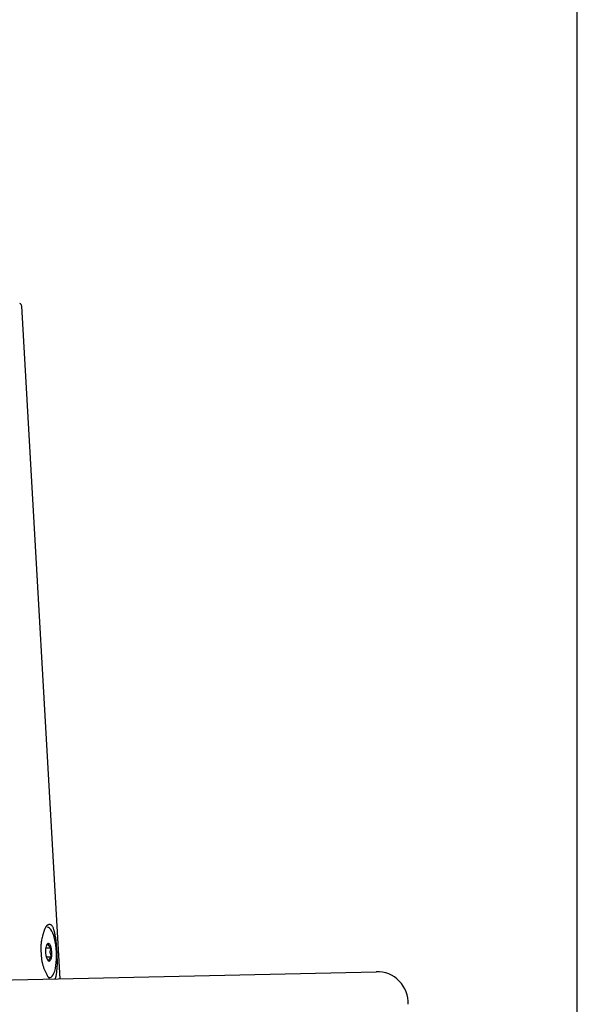
# Model space of a CAD drawing. Extents: x 17 to 2996, y 9 to 4088.
# Drawn here: x 2402 to 2491, y 1783 to 1941 of the extents above; entities that cross this region are included whole.
import ezdxf

# ---------------------------------------------------------------- set-up
doc = ezdxf.new("R2010")
doc.units = 0
doc.layers.add('付属金具', color=7, linetype='CONTINUOUS')
doc.layers.add('化粧台', color=7, linetype='CONTINUOUS')

msp = doc.modelspace()

# ---------------------------------------------------------------- linework, layer by layer
at = {"layer": '付属金具', "color": 6, "linetype": 'CONTINUOUS'}
for p, q in [((2408.398, 1787.364), (2402.268, 1894.765)), ((2406.153, 1792.289), (2406.924, 1792.329)), ((2406.228, 1790.847), (2407, 1790.888))]:
    msp.add_line(p, q, dxfattribs=at)
at = {"layer": '付属金具', "color": 6, "linetype": 'CONTINUOUS', "flags": 128}
for points in [[(2407.608, 1787.346), (2407.631, 1787.384), (2407.656, 1787.432), (2407.68, 1787.485), (2407.702, 1787.543), (2407.723, 1787.607), (2407.742, 1787.676), (2407.761, 1787.75), (2407.778, 1787.829), (2407.792, 1787.9), (2407.805, 1787.973), (2407.818, 1788.05), (2407.83, 1788.129), (2407.841, 1788.209), (2407.852, 1788.291), (2407.862, 1788.374), (2407.872, 1788.457), (2407.881, 1788.54), (2407.889, 1788.622), (2407.897, 1788.703), (2407.918, 1788.931), (2407.934, 1789.145), (2407.947, 1789.348), (2407.956, 1789.542), (2407.962, 1789.729), (2407.965, 1789.91), (2407.965, 1790.088), (2407.963, 1790.263), (2407.959, 1790.439), (2407.954, 1790.616), (2407.947, 1790.798), (2407.942, 1790.92), (2407.936, 1791.045), (2407.93, 1791.17), (2407.924, 1791.297), (2407.917, 1791.424), (2407.91, 1791.55), (2407.903, 1791.676), (2407.896, 1791.8), (2407.888, 1791.923), (2407.881, 1792.043), (2407.873, 1792.16), (2407.858, 1792.383), (2407.842, 1792.595), (2407.826, 1792.795), (2407.808, 1792.988), (2407.789, 1793.173), (2407.769, 1793.353), (2407.746, 1793.53), (2407.721, 1793.705), (2407.694, 1793.88), (2407.664, 1794.058), (2407.63, 1794.239), (2407.612, 1794.333), (2407.592, 1794.427), (2407.572, 1794.523), (2407.552, 1794.618), (2407.53, 1794.712), (2407.508, 1794.806), (2407.486, 1794.898), (2407.463, 1794.989), (2407.439, 1795.077), (2407.416, 1795.162), (2407.392, 1795.243), (2407.355, 1795.359), (2407.318, 1795.465), (2407.278, 1795.563), (2407.235, 1795.651), (2407.189, 1795.73), (2407.138, 1795.8), (2407.083, 1795.861), (2407.021, 1795.912), (2406.952, 1795.954), (2406.875, 1795.985), (2406.79, 1796.007), (2406.758, 1796.013), (2406.724, 1796.017), (2406.69, 1796.019), (2406.655, 1796.019), (2406.619, 1796.017), (2406.583, 1796.013), (2406.547, 1796.006), (2406.511, 1795.996), (2406.474, 1795.983), (2406.438, 1795.967), (2406.402, 1795.947), (2406.36, 1795.919), (2406.32, 1795.887), (2406.28, 1795.849), (2406.24, 1795.807), (2406.201, 1795.759), (2406.163, 1795.707), (2406.125, 1795.65), (2406.087, 1795.589), (2406.05, 1795.523), (2406.014, 1795.452), (2405.978, 1795.376), (2405.944, 1795.298), (2405.91, 1795.217), (2405.877, 1795.132), (2405.845, 1795.045), (2405.813, 1794.956), (2405.782, 1794.865), (2405.752, 1794.773), (2405.723, 1794.682), (2405.695, 1794.59), (2405.668, 1794.5), (2405.643, 1794.411), (2405.581, 1794.188), (2405.528, 1793.978), (2405.482, 1793.78), (2405.443, 1793.592), (2405.411, 1793.415), (2405.384, 1793.246), (2405.363, 1793.084), (2405.347, 1792.929), (2405.336, 1792.779), (2405.328, 1792.633), (2405.324, 1792.49), (2405.322, 1792.399), (2405.322, 1792.309), (2405.323, 1792.22), (2405.325, 1792.131), (2405.328, 1792.041), (2405.331, 1791.951), (2405.335, 1791.861), (2405.339, 1791.77), (2405.344, 1791.679), (2405.349, 1791.586), (2405.354, 1791.492), (2405.359, 1791.397), (2405.365, 1791.301), (2405.371, 1791.203), (2405.377, 1791.105), (2405.384, 1791.005), (2405.392, 1790.905), (2405.4, 1790.805), (2405.41, 1790.704), (2405.421, 1790.603), (2405.434, 1790.501), (2405.447, 1790.4)], [(2406.501, 1793.03), (2406.501, 1793.029), (2406.5, 1793.027), (2406.498, 1793.024), (2406.496, 1793.02), (2406.494, 1793.015), (2406.491, 1793.009), (2406.487, 1793.003), (2406.484, 1792.996), (2406.48, 1792.99), (2406.477, 1792.983), (2406.473, 1792.977), (2406.468, 1792.969), (2406.464, 1792.962), (2406.459, 1792.956), (2406.454, 1792.949), (2406.45, 1792.943), (2406.445, 1792.937), (2406.44, 1792.931), (2406.435, 1792.925), (2406.429, 1792.919), (2406.424, 1792.913), (2406.418, 1792.907), (2406.409, 1792.897), (2406.399, 1792.887), (2406.389, 1792.876), (2406.379, 1792.866), (2406.37, 1792.856), (2406.36, 1792.846), (2406.35, 1792.836), (2406.341, 1792.827), (2406.333, 1792.818), (2406.325, 1792.811), (2406.319, 1792.804), (2406.317, 1792.802), (2406.315, 1792.801), (2406.314, 1792.799), (2406.312, 1792.797), (2406.31, 1792.796), (2406.308, 1792.794), (2406.307, 1792.792), (2406.305, 1792.79), (2406.303, 1792.788), (2406.3, 1792.786), (2406.298, 1792.784), (2406.296, 1792.782), (2406.293, 1792.779), (2406.29, 1792.776), (2406.288, 1792.774), (2406.285, 1792.771), (2406.283, 1792.769), (2406.28, 1792.767), (2406.279, 1792.765), (2406.277, 1792.764), (2406.276, 1792.763), (2406.276, 1792.763)], [(2406.924, 1792.329), (2406.924, 1792.33), (2406.923, 1792.332), (2406.921, 1792.335), (2406.919, 1792.338), (2406.916, 1792.343), (2406.912, 1792.348), (2406.908, 1792.354), (2406.904, 1792.36), (2406.9, 1792.366), (2406.896, 1792.372), (2406.891, 1792.378), (2406.886, 1792.385), (2406.881, 1792.392), (2406.876, 1792.398), (2406.87, 1792.403), (2406.865, 1792.409), (2406.86, 1792.414), (2406.854, 1792.42), (2406.849, 1792.425), (2406.843, 1792.43), (2406.837, 1792.436), (2406.83, 1792.441), (2406.82, 1792.45), (2406.809, 1792.46), (2406.798, 1792.47), (2406.786, 1792.479), (2406.774, 1792.489), (2406.763, 1792.499), (2406.752, 1792.508), (2406.742, 1792.516), (2406.732, 1792.524), (2406.723, 1792.531), (2406.715, 1792.538), (2406.713, 1792.54), (2406.711, 1792.541), (2406.709, 1792.543), (2406.706, 1792.545), (2406.704, 1792.546), (2406.702, 1792.548), (2406.7, 1792.55), (2406.698, 1792.552), (2406.695, 1792.553), (2406.693, 1792.555), (2406.69, 1792.557), (2406.685, 1792.562), (2406.678, 1792.567), (2406.671, 1792.572), (2406.664, 1792.578), (2406.657, 1792.584), (2406.649, 1792.59), (2406.642, 1792.596), (2406.634, 1792.602), (2406.627, 1792.607), (2406.62, 1792.613), (2406.614, 1792.618), (2406.611, 1792.62), (2406.608, 1792.622), (2406.605, 1792.625), (2406.602, 1792.627), (2406.6, 1792.629), (2406.597, 1792.631), (2406.595, 1792.633), (2406.592, 1792.636), (2406.59, 1792.638), (2406.587, 1792.641), (2406.585, 1792.644), (2406.581, 1792.649), (2406.577, 1792.655), (2406.573, 1792.661), (2406.569, 1792.667), (2406.565, 1792.673), (2406.561, 1792.679), (2406.558, 1792.686), (2406.555, 1792.692), (2406.552, 1792.698), (2406.55, 1792.704), (2406.549, 1792.709), (2406.548, 1792.711), (2406.548, 1792.713), (2406.548, 1792.714), (2406.548, 1792.716), (2406.547, 1792.718), (2406.547, 1792.72), (2406.547, 1792.722), (2406.547, 1792.724), (2406.547, 1792.726), (2406.547, 1792.728), (2406.548, 1792.73), (2406.548, 1792.735), (2406.548, 1792.741), (2406.548, 1792.747), (2406.548, 1792.753), (2406.548, 1792.759), (2406.548, 1792.765), (2406.548, 1792.771), (2406.549, 1792.777), (2406.549, 1792.783), (2406.549, 1792.788), (2406.549, 1792.793), (2406.549, 1792.795), (2406.549, 1792.797), (2406.549, 1792.799), (2406.549, 1792.801), (2406.549, 1792.803), (2406.549, 1792.804), (2406.549, 1792.806), (2406.549, 1792.808), (2406.549, 1792.81), (2406.549, 1792.812), (2406.549, 1792.813), (2406.549, 1792.82), (2406.549, 1792.827), (2406.549, 1792.836), (2406.549, 1792.845), (2406.548, 1792.854), (2406.548, 1792.864), (2406.547, 1792.873), (2406.547, 1792.883), (2406.546, 1792.893), (2406.545, 1792.903), (2406.545, 1792.912), (2406.544, 1792.917), (2406.543, 1792.923), (2406.543, 1792.928), (2406.542, 1792.934), (2406.541, 1792.939), (2406.54, 1792.944), (2406.539, 1792.949), (2406.537, 1792.955), (2406.535, 1792.96), (2406.533, 1792.965), (2406.531, 1792.971), (2406.528, 1792.978), (2406.525, 1792.986), (2406.521, 1792.993), (2406.517, 1793), (2406.514, 1793.007), (2406.51, 1793.013), (2406.507, 1793.018), (2406.505, 1793.023), (2406.503, 1793.027), (2406.501, 1793.029), (2406.501, 1793.03)], [(2407, 1790.888), (2407, 1790.889), (2407, 1790.893), (2406.999, 1790.9), (2406.999, 1790.909), (2406.998, 1790.919), (2406.997, 1790.931), (2406.996, 1790.944), (2406.995, 1790.958), (2406.993, 1790.972), (2406.992, 1790.986), (2406.99, 1790.999), (2406.988, 1791.013), (2406.986, 1791.025), (2406.984, 1791.038), (2406.981, 1791.049), (2406.979, 1791.061), (2406.976, 1791.072), (2406.973, 1791.084), (2406.97, 1791.095), (2406.967, 1791.107), (2406.963, 1791.119), (2406.959, 1791.131), (2406.953, 1791.15), (2406.947, 1791.17), (2406.941, 1791.19), (2406.934, 1791.21), (2406.927, 1791.231), (2406.921, 1791.251), (2406.914, 1791.27), (2406.908, 1791.288), (2406.902, 1791.306), (2406.897, 1791.321), (2406.892, 1791.335), (2406.89, 1791.339), (2406.889, 1791.343), (2406.887, 1791.347), (2406.886, 1791.351), (2406.885, 1791.354), (2406.883, 1791.358), (2406.882, 1791.362), (2406.88, 1791.366), (2406.879, 1791.37), (2406.877, 1791.375), (2406.875, 1791.38), (2406.873, 1791.388), (2406.869, 1791.396), (2406.866, 1791.405), (2406.863, 1791.415), (2406.86, 1791.424), (2406.856, 1791.434), (2406.853, 1791.443), (2406.85, 1791.452), (2406.847, 1791.46), (2406.844, 1791.468), (2406.842, 1791.475), (2406.841, 1791.477), (2406.841, 1791.478), (2406.84, 1791.48), (2406.839, 1791.482), (2406.839, 1791.484), (2406.838, 1791.486), (2406.838, 1791.487), (2406.837, 1791.489), (2406.836, 1791.491), (2406.836, 1791.493), (2406.835, 1791.495), (2406.834, 1791.5), (2406.832, 1791.506), (2406.831, 1791.512), (2406.829, 1791.518), (2406.827, 1791.524), (2406.826, 1791.531), (2406.824, 1791.537), (2406.822, 1791.543), (2406.821, 1791.55), (2406.82, 1791.555), (2406.819, 1791.56), (2406.818, 1791.563), (2406.818, 1791.565), (2406.817, 1791.567), (2406.817, 1791.569), (2406.816, 1791.572), (2406.816, 1791.574), (2406.816, 1791.576), (2406.816, 1791.578), (2406.815, 1791.58), (2406.815, 1791.582), (2406.815, 1791.584), (2406.815, 1791.591), (2406.815, 1791.599), (2406.814, 1791.607), (2406.814, 1791.616), (2406.814, 1791.626), (2406.815, 1791.635), (2406.815, 1791.645), (2406.816, 1791.655), (2406.816, 1791.664), (2406.817, 1791.673), (2406.818, 1791.681), (2406.818, 1791.686), (2406.819, 1791.691), (2406.82, 1791.696), (2406.821, 1791.701), (2406.822, 1791.705), (2406.823, 1791.709), (2406.824, 1791.714), (2406.825, 1791.718), (2406.826, 1791.723), (2406.827, 1791.727), (2406.828, 1791.732), (2406.831, 1791.743), (2406.834, 1791.754), (2406.837, 1791.766), (2406.84, 1791.778), (2406.843, 1791.791), (2406.846, 1791.803), (2406.849, 1791.816), (2406.852, 1791.828), (2406.855, 1791.839), (2406.858, 1791.85), (2406.86, 1791.859), (2406.861, 1791.863), (2406.862, 1791.867), (2406.863, 1791.871), (2406.864, 1791.875), (2406.865, 1791.878), (2406.866, 1791.881), (2406.867, 1791.885), (2406.867, 1791.888), (2406.868, 1791.892), (2406.869, 1791.895), (2406.87, 1791.899), (2406.873, 1791.912), (2406.876, 1791.927), (2406.88, 1791.944), (2406.884, 1791.961), (2406.888, 1791.98), (2406.892, 1791.999), (2406.896, 1792.019), (2406.9, 1792.039), (2406.904, 1792.058), (2406.908, 1792.078), (2406.911, 1792.096), (2406.914, 1792.107), (2406.916, 1792.119), (2406.917, 1792.13), (2406.919, 1792.14), (2406.921, 1792.151), (2406.922, 1792.162), (2406.923, 1792.173), (2406.924, 1792.184), (2406.925, 1792.195), (2406.926, 1792.207), (2406.926, 1792.219), (2406.926, 1792.233), (2406.926, 1792.246), (2406.926, 1792.26), (2406.926, 1792.274), (2406.926, 1792.286), (2406.926, 1792.298), (2406.925, 1792.308), (2406.925, 1792.317), (2406.925, 1792.323), (2406.924, 1792.328), (2406.924, 1792.329)], [(2405.447, 1790.4), (2405.463, 1790.299), (2405.48, 1790.198), (2405.499, 1790.097), (2405.52, 1789.995), (2405.543, 1789.893), (2405.568, 1789.79), (2405.596, 1789.685), (2405.626, 1789.579), (2405.659, 1789.472), (2405.694, 1789.362), (2405.732, 1789.251), (2405.772, 1789.138), (2405.816, 1789.023), (2405.861, 1788.907), (2405.908, 1788.792), (2405.956, 1788.676), (2406.006, 1788.563), (2406.056, 1788.451), (2406.106, 1788.342), (2406.157, 1788.236), (2406.207, 1788.135), (2406.256, 1788.039), (2406.333, 1787.896), (2406.407, 1787.767), (2406.48, 1787.652), (2406.553, 1787.551), (2406.626, 1787.462), (2406.7, 1787.385), (2406.767, 1787.327)], [(2406.652, 1790.147), (2406.652, 1790.148), (2406.653, 1790.15), (2406.655, 1790.154), (2406.657, 1790.158), (2406.66, 1790.164), (2406.662, 1790.171), (2406.665, 1790.178), (2406.668, 1790.185), (2406.671, 1790.193), (2406.673, 1790.2), (2406.676, 1790.208), (2406.678, 1790.214), (2406.679, 1790.22), (2406.68, 1790.225), (2406.681, 1790.231), (2406.682, 1790.236), (2406.682, 1790.241), (2406.683, 1790.247), (2406.683, 1790.252), (2406.683, 1790.257), (2406.683, 1790.263), (2406.683, 1790.269), (2406.683, 1790.278), (2406.683, 1790.288), (2406.682, 1790.298), (2406.682, 1790.308), (2406.681, 1790.318), (2406.681, 1790.327), (2406.68, 1790.337), (2406.679, 1790.346), (2406.679, 1790.354), (2406.678, 1790.362), (2406.677, 1790.368), (2406.677, 1790.37), (2406.677, 1790.372), (2406.677, 1790.374), (2406.676, 1790.375), (2406.676, 1790.377), (2406.676, 1790.379), (2406.676, 1790.381), (2406.676, 1790.382), (2406.675, 1790.384), (2406.675, 1790.386), (2406.675, 1790.388), (2406.674, 1790.393), (2406.673, 1790.399), (2406.673, 1790.404), (2406.672, 1790.41), (2406.671, 1790.416), (2406.671, 1790.423), (2406.67, 1790.429), (2406.669, 1790.435), (2406.668, 1790.441), (2406.668, 1790.446), (2406.667, 1790.451), (2406.667, 1790.454), (2406.666, 1790.456), (2406.666, 1790.458), (2406.666, 1790.46), (2406.666, 1790.462), (2406.666, 1790.464), (2406.666, 1790.465), (2406.666, 1790.467), (2406.666, 1790.469), (2406.666, 1790.471), (2406.666, 1790.473), (2406.667, 1790.479), (2406.669, 1790.484), (2406.671, 1790.491), (2406.674, 1790.497), (2406.677, 1790.504), (2406.68, 1790.511), (2406.683, 1790.517), (2406.687, 1790.524), (2406.69, 1790.53), (2406.694, 1790.536), (2406.697, 1790.542), (2406.7, 1790.545), (2406.702, 1790.548), (2406.704, 1790.55), (2406.706, 1790.553), (2406.708, 1790.556), (2406.711, 1790.558), (2406.713, 1790.56), (2406.715, 1790.563), (2406.718, 1790.565), (2406.721, 1790.568), (2406.723, 1790.57), (2406.729, 1790.576), (2406.735, 1790.582), (2406.742, 1790.588), (2406.749, 1790.595), (2406.756, 1790.602), (2406.762, 1790.608), (2406.769, 1790.615), (2406.776, 1790.621), (2406.782, 1790.627), (2406.788, 1790.633), (2406.793, 1790.638), (2406.795, 1790.64), (2406.797, 1790.642), (2406.799, 1790.644), (2406.802, 1790.646), (2406.803, 1790.648), (2406.805, 1790.65), (2406.807, 1790.652), (2406.809, 1790.654), (2406.811, 1790.656), (2406.813, 1790.658), (2406.815, 1790.66), (2406.822, 1790.667), (2406.83, 1790.675), (2406.839, 1790.684), (2406.849, 1790.693), (2406.858, 1790.703), (2406.869, 1790.714), (2406.879, 1790.725), (2406.889, 1790.735), (2406.899, 1790.746), (2406.909, 1790.756), (2406.918, 1790.767), (2406.924, 1790.773), (2406.93, 1790.779), (2406.935, 1790.784), (2406.94, 1790.79), (2406.945, 1790.796), (2406.949, 1790.802), (2406.954, 1790.808), (2406.959, 1790.814), (2406.963, 1790.821), (2406.967, 1790.828), (2406.972, 1790.835), (2406.976, 1790.841), (2406.979, 1790.848), (2406.983, 1790.854), (2406.986, 1790.861), (2406.99, 1790.867), (2406.993, 1790.873), (2406.995, 1790.878), (2406.997, 1790.882), (2406.999, 1790.885), (2407, 1790.887), (2407, 1790.888)]]:
    msp.add_lwpolyline(points, dxfattribs=at)
at = {"layer": '付属金具', "color": 6, "linetype": 'CONTINUOUS'}
msp.add_arc((2401.769, 1894.737), 0.5, 3.26467, 69.57509, dxfattribs=at)
msp.add_ellipse((2406.576, 1791.588), major_axis=(-0.209, 3.995), ratio=0.309017, start_param=2.8516547, end_param=6.2831853, dxfattribs=at)
msp.add_ellipse((2406.576, 1791.588), major_axis=(-0.076, 1.443), ratio=0.309017, dxfattribs=at)
at = {"layer": '化粧台', "color": 7, "linetype": 'CONTINUOUS'}
msp.add_line((2491, 919.5), (2491, 2926.35), dxfattribs=at)
at = {"layer": '化粧台', "color": 2, "linetype": 'CONTINUOUS'}
msp.add_line((2013.888, 1778.499), (2458.888, 1788.499), dxfattribs=at)
msp.add_arc((2459, 1783.5), 5, 357.56613, 91.28733, dxfattribs=at)

doc.saveas('drawing.dxf')
